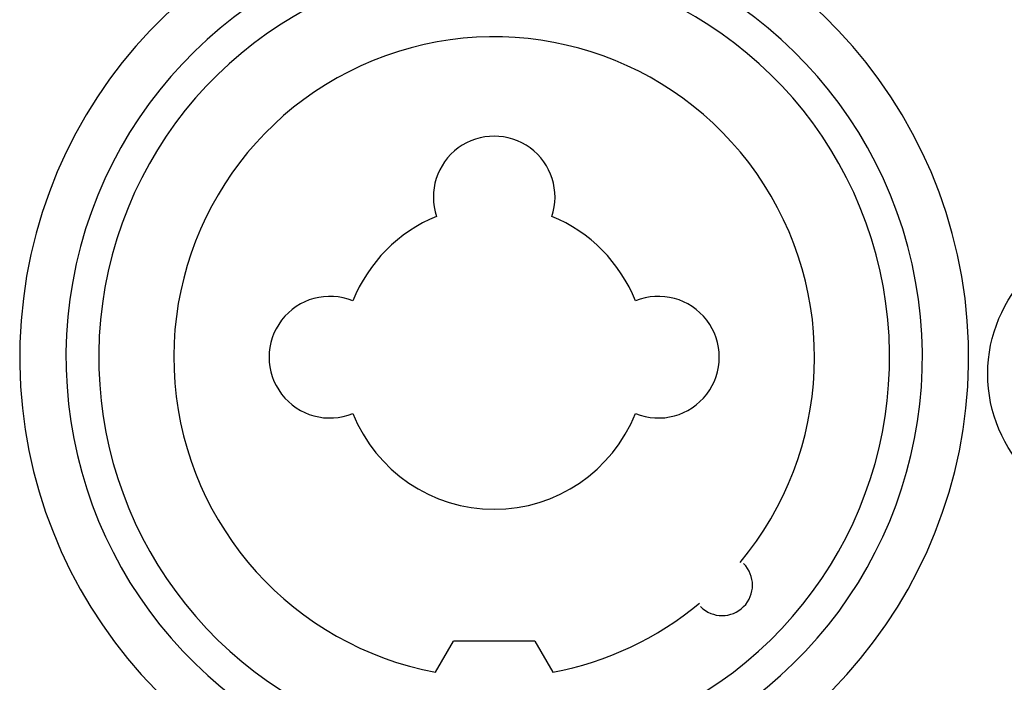
# Model space of a CAD drawing. Extents: x -1925 to 1975, y -1350 to 1325.
# Drawn here: x -1012 to -988, y 324 to 341 of the extents above; entities that cross this region are included whole.
import ezdxf

# ---------------------------------------------------------------- set-up
doc = ezdxf.new("R2010")
doc.units = 0
doc.header["$LTSCALE"] = 50.8
doc.header["$MEASUREMENT"] = 0
doc.layers.add('DATA', color=7, linetype='CONTINUOUS')

msp = doc.modelspace()

# ---------------------------------------------------------------- linework, layer by layer
at = {"layer": 'DATA', "color": 7, "linetype": 'Continuous'}
for p, q in [((-1001.668, 324.584), (-1001.225, 325.351)), ((-999.225, 325.351), (-1001.225, 325.351)), ((-999.225, 325.351), (-998.782, 324.584))]:
    msp.add_line(p, q, dxfattribs=at)
msp.add_circle((-984.555, 331.939), 3.5, dxfattribs=at)
for centre, radius, start, end in [((-1000.225, 332.351), 11.7, 284.201, 255.7783), ((-1000.225, 332.351), 10.558, 300, 240), ((-1000.225, 332.351), 9.75, 300, 240), ((-1000.225, 332.351), 7.9, 320.1353, 259.4762), ((-1000.225, 336.301), 1.5, 341.3473, 198.6527), ((-1000.225, 332.351), 3.75, 112.2711, 158.2623), ((-1000.225, 332.351), 3.75, 21.7377, 67.7289), ((-1004.275, 332.351), 1.5, 67.8039, 292.1934), ((-996.175, 332.351), 1.5, 247.8066, 112.1961), ((-1000.225, 332.351), 3.75, 201.7376, 338.2624), ((-994.604, 326.729), 0.75, 225, 45), ((-1000.225, 332.351), 7.9, 280.5238, 309.8647)]:
    msp.add_arc(centre, radius, start, end, dxfattribs=at)

doc.saveas('drawing.dxf')
